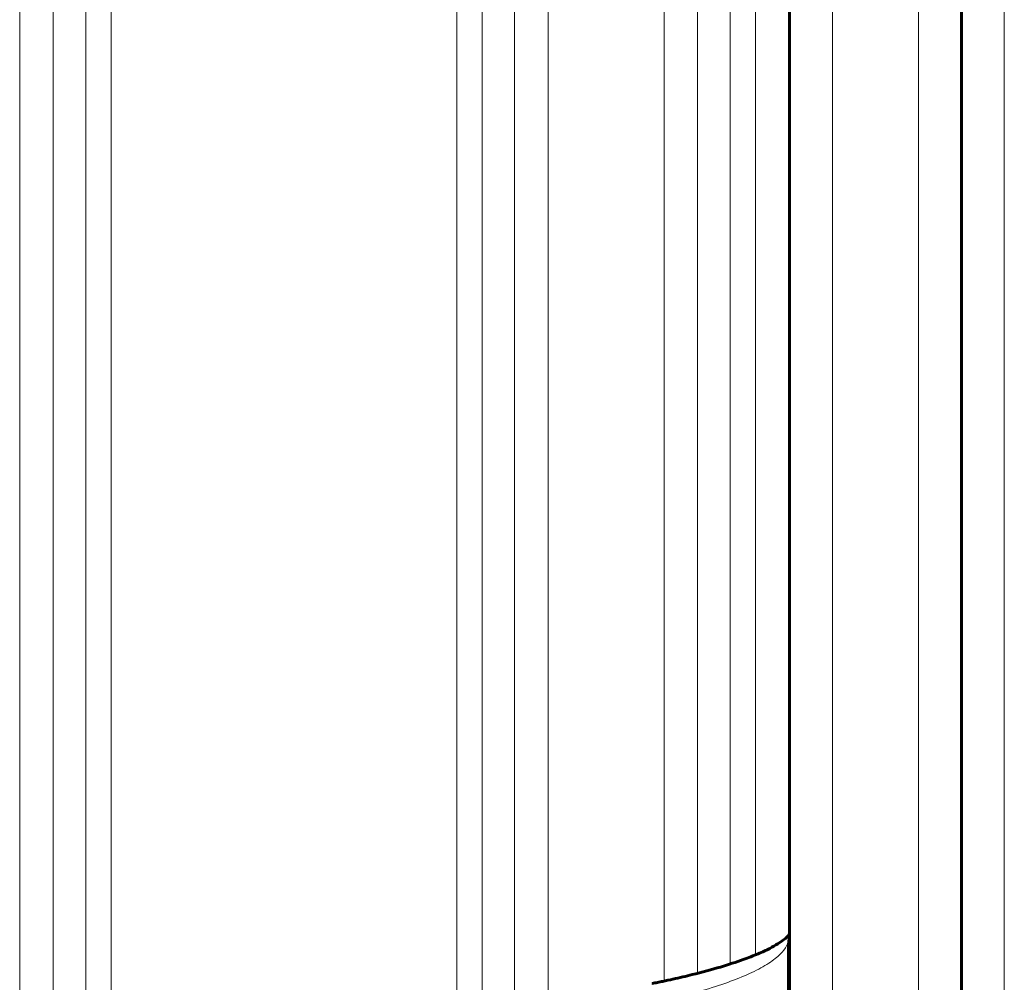
# Model space of a CAD drawing. Units: millimetres. Extents: x -3359 to 6337, y -3438 to 5505.
# Drawn here: x 664 to 779, y 1345 to 1457 of the extents above; entities that cross this region are included whole.
import ezdxf

# ---------------------------------------------------------------- set-up
doc = ezdxf.new("R2010")
doc.units = ezdxf.units.MM
doc.linetypes.add('K5LT_BASIC', pattern=[0])
doc.linetypes.add('K5LT_THIN', pattern=[0])

msp = doc.modelspace()

# ---------------------------------------------------------------- linework, layer by layer
at = {"color": 150, "linetype": 'K5LT_BASIC', "lineweight": 60}
for p, q in [((773.97, 1917.56), (773.97, 782.77)), ((773.97, 1899.56), (773.97, 706.35)), ((753.97, 949.77), (753.97, 1639.77))]:
    msp.add_line(p, q, dxfattribs=at)
at = {"color": 7, "linetype": 'K5LT_THIN', "lineweight": 18}
for p, q in [((778.97, 1899.56), (778.97, 785.77)), ((758.97, 972.16), (758.97, 1644.77)), ((768.97, 972.58), (768.97, 1644.77)), ((675, 1294.77), (675, 1576.79)), ((715.24, 1294.77), (715.24, 1576.79)), ((750, 1348.61), (750, 1576.79)), ((672.06, 1294.77), (672.06, 1571.51)), ((718.18, 1294.77), (718.18, 1571.51)), ((747.06, 1347.55), (747.06, 1571.51)), ((668.27, 1294.77), (668.27, 1552.97)), ((721.97, 1294.77), (721.97, 1552.97)), ((743.27, 1346.47), (743.27, 1551.92)), ((664.36, 1294.77), (664.36, 1549.77)), ((725.89, 1340.81), (725.89, 1548.33)), ((739.36, 1345.56), (739.36, 1547.73)), ((753.75, 1239.65), (753.75, 1349.89))]:
    msp.add_line(p, q, dxfattribs=at)
at = {"color": 150, "linetype": 'K5LT_BASIC', "lineweight": 60}
msp.add_open_spline([(737.97, 1345.28), (737.98, 1345.28), (737.98, 1345.28), (738.08, 1345.3), (738.18, 1345.32), (738.38, 1345.36), (738.49, 1345.38), (738.79, 1345.44), (739, 1345.48), (739.6, 1345.61), (740, 1345.69), (741.16, 1345.95), (741.91, 1346.13), (743.81, 1346.6), (744.91, 1346.89), (746.88, 1347.48), (747.76, 1347.77), (749.19, 1348.28), (749.77, 1348.51), (750.8, 1348.95), (751.26, 1349.16), (752.01, 1349.55), (752.32, 1349.73), (752.85, 1350.05), (753.08, 1350.21), (753.42, 1350.47), (753.55, 1350.58), (753.75, 1350.76), (753.82, 1350.83), (753.92, 1350.95), (753.94, 1350.98), (753.96, 1351.02), (753.97, 1351.02), (753.97, 1351.02)], degree=3, knots=[0.000327, 0.000327, 0.000327, 0.000327, 0.063333, 0.063333, 1.939569, 1.939569, 3.879793, 3.879793, 7.760241, 7.760241, 15.521137, 15.521137, 31.042929, 31.042929, 56.44442, 56.44442, 80.058142, 80.058142, 98.818044, 98.818044, 116.472918, 116.472918, 131.696444, 131.696444, 146.163852, 146.163852, 158.313093, 158.313093, 168.903119, 168.903119, 178.21635, 178.21635, 178.853766, 178.853766, 178.853766, 178.853766], dxfattribs=at)
at = {"color": 7, "linetype": 'K5LT_THIN', "lineweight": 18}
for points, knots in [([(753.75, 1349.89), (753.75, 1350.01), (753.77, 1350.25), (753.84, 1350.62), (753.91, 1350.86), (753.97, 1350.99)], [0, 0, 0, 0, 1.91427, 3.742809, 6, 6, 6, 6]), ([(736.3, 1342.65), (738.07, 1343.01), (741.16, 1343.7), (744.93, 1344.76), (747.87, 1345.78), (750.22, 1346.82), (751.99, 1347.88), (753.17, 1348.91), (753.61, 1349.57), (753.75, 1349.89)], [0, 0, 0, 0, 1.759089, 3.292031, 4.658165, 6.067804, 7.488718, 8.794171, 10, 10, 10, 10])]:
    msp.add_open_spline(points, degree=3, knots=knots, dxfattribs=at)
msp.add_open_spline([(753.75, 1349.89), (753.76, 1349.92), (753.79, 1349.96), (753.87, 1350.03), (753.93, 1350.07), (753.97, 1350.1)], degree=3, dxfattribs=at)

doc.saveas('drawing.dxf')
